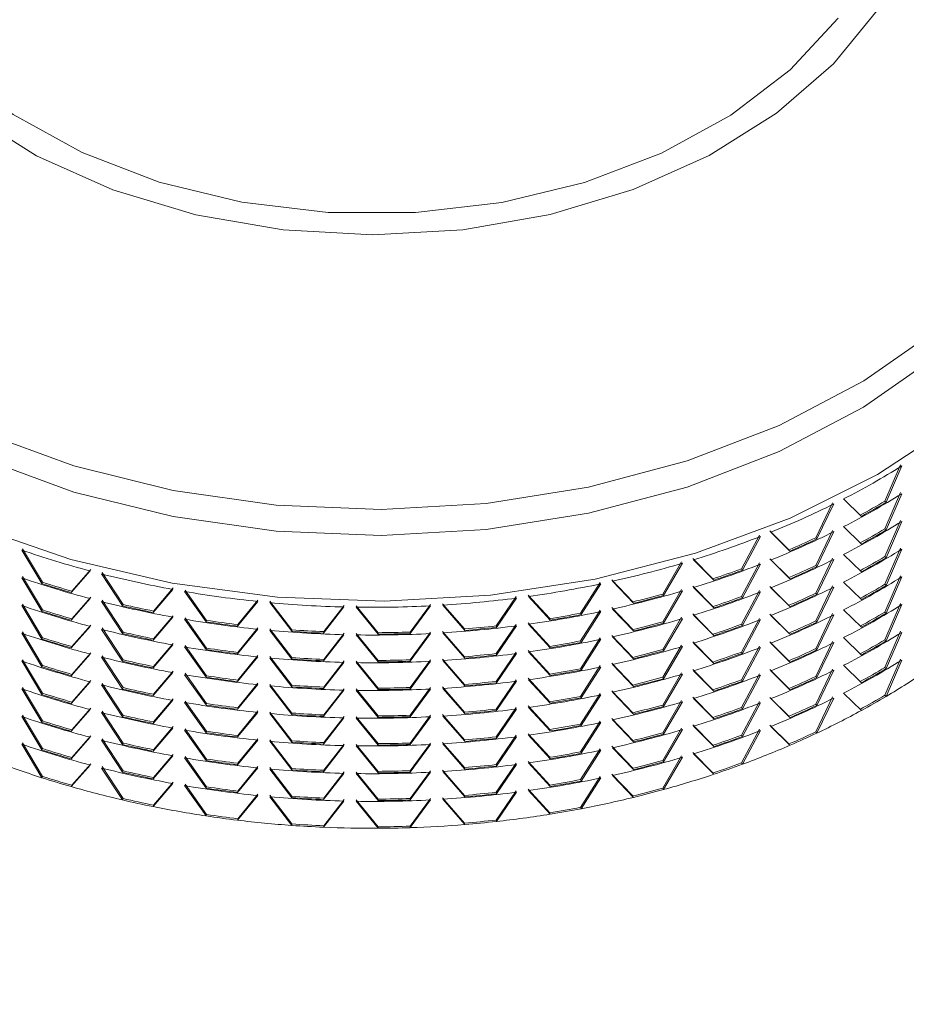
# Model space of a CAD drawing. Units: millimetres. Extents: x 0 to 297, y 0 to 210.
# Drawn here: x 146 to 154, y 129 to 137 of the extents above; entities that cross this region are included whole.
import ezdxf

# ---------------------------------------------------------------- set-up
doc = ezdxf.new("R2010")
doc.units = ezdxf.units.MM

msp = doc.modelspace()

# ---------------------------------------------------------------- linework, layer by layer
at = {"color": 7, "linetype": 'Continuous', "lineweight": 18}
for p, q in [((153.3547, 133.497), (153.4816, 133.7943)), ((153.3656, 133.4878), (153.4928, 133.7853)), ((153.3547, 133.2695), (153.4816, 133.5668)), ((153.3656, 133.2603), (153.4928, 133.5578)), ((152.7875, 133.1966), (152.9254, 133.4838)), ((152.7969, 133.1866), (152.9352, 133.474)), ((153.0162, 133.515), (153.1614, 133.3718)), ((153.3547, 133.497), (153.3656, 133.4878)), ((153.0162, 133.2875), (153.1614, 133.1443)), ((153.3547, 133.042), (153.4816, 133.3393)), ((153.3656, 133.0328), (153.4928, 133.3303)), ((152.1777, 132.9413), (152.3251, 133.2175)), ((152.1855, 132.9307), (152.3333, 133.2071)), ((152.4117, 133.2521), (152.5674, 133.0971)), ((152.4201, 133.2417), (152.5762, 133.0869)), ((152.7875, 132.9691), (152.9254, 133.2563)), ((152.7875, 133.1966), (152.7969, 133.1866)), ((152.7969, 132.9591), (152.9352, 133.2465)), ((153.3547, 133.2695), (153.3656, 133.2603)), ((146.2765, 133.0955), (146.4407, 132.8206)), ((146.2839, 133.1062), (146.4477, 132.8315)), ((152.5674, 133.0971), (152.5762, 133.0869)), ((153.0162, 133.06), (153.1614, 132.9168)), ((153.3547, 132.8145), (153.4816, 133.1118)), ((153.3547, 133.042), (153.3656, 133.0328)), ((153.3656, 132.8053), (153.4928, 133.1028)), ((151.5325, 132.7341), (151.6875, 132.9988)), ((151.5386, 132.723), (151.6941, 132.9877)), ((151.7789, 133.0265), (151.9437, 132.8592)), ((151.7857, 133.0155), (151.9509, 132.8484)), ((152.1777, 132.7138), (152.3251, 132.99)), ((152.1855, 132.7032), (152.3333, 132.9796)), ((152.4117, 133.0246), (152.5674, 132.8696)), ((152.4201, 133.0142), (152.5762, 132.8594)), ((152.7875, 132.7416), (152.9254, 133.0288)), ((152.7875, 132.9691), (152.7969, 132.9591)), ((152.7969, 132.7316), (152.9352, 133.019)), ((146.2839, 132.8787), (146.4477, 132.604)), ((146.6813, 132.7474), (146.8375, 132.9244)), ((146.6877, 132.7585), (146.8434, 132.9356)), ((146.931, 132.9), (147.1026, 132.638)), ((146.9367, 132.9112), (147.1079, 132.6493)), ((152.1777, 132.9413), (152.1855, 132.9307)), ((153.3547, 132.587), (153.4816, 132.8843)), ((153.3656, 132.5778), (153.4928, 132.8753)), ((146.2765, 132.868), (146.4407, 132.5931)), ((146.4477, 132.8315), (146.4407, 132.8206)), ((150.8593, 132.5775), (151.0203, 132.83)), ((150.8637, 132.566), (151.0251, 132.8186)), ((151.1153, 132.8506), (151.2873, 132.6704)), ((151.1204, 132.8392), (151.2928, 132.6591)), ((151.7789, 132.799), (151.9437, 132.6317)), ((151.9437, 132.8592), (151.9509, 132.8484)), ((152.4117, 132.7971), (152.5674, 132.6421)), ((152.5674, 132.8696), (152.5762, 132.8594)), ((152.7875, 132.5141), (152.9254, 132.8013)), ((152.7969, 132.5041), (152.9352, 132.7915)), ((153.0162, 132.8325), (153.1614, 132.6893)), ((153.3547, 132.8145), (153.3656, 132.8053)), ((146.6877, 132.7585), (146.6813, 132.7474)), ((147.353, 132.5836), (147.5148, 132.7728)), ((147.3576, 132.5951), (147.519, 132.7844)), ((147.6115, 132.7557), (147.7885, 132.507)), ((147.6155, 132.7673), (147.792, 132.5187)), ((150.1662, 132.4733), (150.3311, 132.7133)), ((150.4288, 132.7265), (150.6058, 132.5329)), ((150.4321, 132.7147), (150.6096, 132.5213)), ((151.5325, 132.5067), (151.6875, 132.7713)), ((151.5325, 132.7341), (151.5386, 132.723)), ((151.5386, 132.4955), (151.6941, 132.7602)), ((151.7857, 132.788), (151.9509, 132.6209)), ((152.1777, 132.4863), (152.3251, 132.7625)), ((152.1777, 132.7138), (152.1855, 132.7032)), ((152.1855, 132.4757), (152.3333, 132.7521)), ((152.4201, 132.7867), (152.5762, 132.6319)), ((152.7875, 132.7416), (152.7969, 132.7316)), ((146.2765, 132.6405), (146.4407, 132.3656)), ((146.2839, 132.6512), (146.4477, 132.3765)), ((146.6813, 132.5199), (146.8375, 132.6969)), ((146.6877, 132.531), (146.8434, 132.7081)), ((146.931, 132.6725), (147.1026, 132.4105)), ((146.9367, 132.6837), (147.1079, 132.4218)), ((147.1079, 132.6493), (147.1026, 132.638)), ((148.0457, 132.4721), (148.2114, 132.6738)), ((148.0486, 132.4839), (148.2138, 132.6857)), ((148.3102, 132.6642), (148.4905, 132.4293)), ((148.3123, 132.6761), (148.4922, 132.4412)), ((148.7525, 132.4262), (148.9196, 132.6407)), ((149.019, 132.6387), (149.2, 132.4177)), ((149.4612, 132.4227), (149.6281, 132.65)), ((149.462, 132.4107), (149.6294, 132.638)), ((149.7273, 132.6556), (149.9073, 132.4484)), ((149.7287, 132.6437), (149.9093, 132.4365)), ((150.1688, 132.4615), (150.3341, 132.7015)), ((151.2873, 132.6704), (151.2928, 132.6591)), ((151.9437, 132.6317), (151.9509, 132.6209)), ((152.5674, 132.6421), (152.5762, 132.6319)), ((153.3547, 132.3595), (153.4816, 132.6568)), ((153.3656, 132.3503), (153.4928, 132.6478)), ((146.4477, 132.604), (146.4407, 132.5931)), ((147.3576, 132.5951), (147.353, 132.5836)), ((147.3576, 132.3676), (147.519, 132.5569)), ((148.7515, 132.4143), (148.919, 132.6287)), ((149.0187, 132.6268), (149.2001, 132.4057)), ((150.8593, 132.35), (151.0203, 132.6025)), ((150.8593, 132.5775), (150.8637, 132.566)), ((150.8637, 132.3385), (151.0251, 132.5911)), ((151.1153, 132.6231), (151.2873, 132.4429)), ((151.1204, 132.6117), (151.2928, 132.4316)), ((151.7789, 132.5715), (151.9437, 132.4042)), ((151.7857, 132.5605), (151.9509, 132.3934)), ((152.4117, 132.5696), (152.5674, 132.4146)), ((152.4201, 132.5592), (152.5762, 132.4044)), ((152.7875, 132.2866), (152.9254, 132.5738)), ((152.7969, 132.2766), (152.9352, 132.564)), ((153.0162, 132.605), (153.1614, 132.4618)), ((153.3547, 132.587), (153.3656, 132.5778)), ((146.6877, 132.531), (146.6813, 132.5199)), ((146.6813, 132.2924), (146.8375, 132.4694)), ((146.6877, 132.3035), (146.8434, 132.4806)), ((147.353, 132.3561), (147.5148, 132.5453)), ((147.6115, 132.5282), (147.7885, 132.2795)), ((147.6155, 132.5398), (147.792, 132.2912)), ((147.792, 132.5187), (147.7885, 132.507)), ((148.0486, 132.4839), (148.0457, 132.4721)), ((150.1662, 132.2458), (150.3311, 132.4858)), ((150.1662, 132.4733), (150.1688, 132.4615)), ((150.1688, 132.234), (150.3341, 132.474)), ((150.4288, 132.499), (150.6058, 132.3054)), ((150.4321, 132.4872), (150.6096, 132.2938)), ((150.6058, 132.5329), (150.6096, 132.5213)), ((151.5325, 132.2792), (151.6875, 132.5438)), ((151.5325, 132.5067), (151.5386, 132.4955)), ((151.5386, 132.268), (151.6941, 132.5327)), ((152.1777, 132.2588), (152.3251, 132.535)), ((152.1777, 132.4863), (152.1855, 132.4757)), ((152.1855, 132.2482), (152.3333, 132.5246)), ((152.7875, 132.5141), (152.7969, 132.5041)), ((146.2765, 132.413), (146.4407, 132.1381)), ((146.2839, 132.4237), (146.4477, 132.149)), ((146.931, 132.445), (147.1026, 132.183)), ((146.9367, 132.4562), (147.1079, 132.1943)), ((147.1079, 132.4218), (147.1026, 132.4105)), ((148.0457, 132.2446), (148.2114, 132.4463)), ((148.0486, 132.2564), (148.2138, 132.4582)), ((148.3102, 132.4367), (148.4905, 132.2018)), ((148.3123, 132.4486), (148.4922, 132.2137)), ((148.4922, 132.4412), (148.4905, 132.4293)), ((148.7525, 132.4262), (148.7515, 132.4143)), ((148.7515, 132.1868), (148.919, 132.4012)), ((148.7525, 132.1987), (148.9196, 132.4132)), ((149.0187, 132.3993), (149.2001, 132.1782)), ((149.019, 132.4112), (149.2, 132.1902)), ((149.2, 132.4177), (149.2001, 132.4057)), ((149.4612, 132.4227), (149.462, 132.4107)), ((149.4612, 132.1952), (149.6281, 132.4225)), ((149.462, 132.1832), (149.6294, 132.4105)), ((149.7273, 132.4281), (149.9073, 132.2209)), ((149.7287, 132.4162), (149.9093, 132.209)), ((149.9073, 132.4484), (149.9093, 132.4365)), ((151.1153, 132.3956), (151.2873, 132.2154)), ((151.2873, 132.4429), (151.2928, 132.4316)), ((151.9437, 132.4042), (151.9509, 132.3934)), ((152.5674, 132.4146), (152.5762, 132.4044)), ((153.3547, 132.132), (153.4816, 132.4293)), ((153.3656, 132.1228), (153.4928, 132.4203)), ((146.4477, 132.3765), (146.4407, 132.3656)), ((147.3576, 132.3676), (147.353, 132.3561)), ((147.353, 132.1286), (147.5148, 132.3178)), ((147.3576, 132.1401), (147.519, 132.3294)), ((147.6155, 132.3123), (147.792, 132.0637)), ((150.8593, 132.1225), (151.0203, 132.375)), ((150.8593, 132.35), (150.8637, 132.3385)), ((150.8637, 132.111), (151.0251, 132.3636)), ((151.1204, 132.3842), (151.2928, 132.2041)), ((151.5325, 132.0517), (151.6875, 132.3163)), ((151.7789, 132.344), (151.9437, 132.1767)), ((151.7857, 132.333), (151.9509, 132.1659)), ((152.1777, 132.0313), (152.3251, 132.3075)), ((152.4117, 132.3421), (152.5674, 132.1871)), ((152.4201, 132.3317), (152.5762, 132.1769)), ((152.7875, 132.0591), (152.9254, 132.3463)), ((152.7969, 132.0491), (152.9352, 132.3365)), ((153.0162, 132.3775), (153.1614, 132.2343)), ((153.3547, 132.3595), (153.3656, 132.3503)), ((146.6877, 132.3035), (146.6813, 132.2924)), ((146.6813, 132.0649), (146.8375, 132.2419)), ((146.6877, 132.076), (146.8434, 132.2531)), ((146.9367, 132.2287), (147.1079, 131.9668)), ((147.6115, 132.3007), (147.7885, 132.052)), ((147.792, 132.2912), (147.7885, 132.2795)), ((148.0486, 132.2564), (148.0457, 132.2446)), ((148.0486, 132.0289), (148.2138, 132.2307)), ((150.1662, 132.0183), (150.3311, 132.2583)), ((150.1662, 132.2458), (150.1688, 132.234)), ((150.1688, 132.0065), (150.3341, 132.2465)), ((150.4288, 132.2715), (150.6058, 132.0779)), ((150.4321, 132.2597), (150.6096, 132.0663)), ((150.6058, 132.3054), (150.6096, 132.2938)), ((151.5325, 132.2792), (151.5386, 132.268)), ((151.5386, 132.0405), (151.6941, 132.3052)), ((152.1777, 132.2588), (152.1855, 132.2482)), ((152.1855, 132.0207), (152.3333, 132.2971)), ((152.7875, 132.2866), (152.7969, 132.2766)), ((146.2765, 132.1855), (146.4407, 131.9106)), ((146.2839, 132.1962), (146.4477, 131.9215)), ((146.4477, 132.149), (146.4407, 132.1381)), ((146.931, 132.2175), (147.1026, 131.9555)), ((147.1079, 132.1943), (147.1026, 132.183)), ((148.0457, 132.0171), (148.2114, 132.2188)), ((148.3102, 132.2092), (148.4905, 131.9743)), ((148.3123, 132.2211), (148.4922, 131.9862)), ((148.4922, 132.2137), (148.4905, 132.2018)), ((148.7525, 132.1987), (148.7515, 132.1868)), ((148.7515, 131.9593), (148.919, 132.1737)), ((148.7525, 131.9712), (148.9196, 132.1857)), ((149.0187, 132.1718), (149.2001, 131.9507)), ((149.019, 132.1837), (149.2, 131.9627)), ((149.2, 132.1902), (149.2001, 132.1782)), ((149.4612, 132.1952), (149.462, 132.1832)), ((149.4612, 131.9677), (149.6281, 132.195)), ((149.462, 131.9557), (149.6294, 132.183)), ((149.7273, 132.2006), (149.9073, 131.9934)), ((149.7287, 132.1887), (149.9093, 131.9815)), ((149.9073, 132.2209), (149.9093, 132.209)), ((150.8593, 131.895), (151.0203, 132.1475)), ((151.1153, 132.1681), (151.2873, 131.9879)), ((151.1204, 132.1567), (151.2928, 131.9766)), ((151.2873, 132.2154), (151.2928, 132.2041)), ((151.9437, 132.1767), (151.9509, 132.1659)), ((152.5674, 132.1871), (152.5762, 132.1769)), ((153.0162, 132.15), (153.1614, 132.0068)), ((153.3547, 131.9045), (153.4816, 132.2018)), ((153.3656, 131.8953), (153.4928, 132.1928)), ((146.6877, 132.076), (146.6813, 132.0649)), ((147.3576, 132.1401), (147.353, 132.1286)), ((147.353, 131.9011), (147.5148, 132.0903)), ((147.3576, 131.9126), (147.519, 132.1019)), ((147.6115, 132.0732), (147.7885, 131.8245)), ((147.6155, 132.0848), (147.792, 131.8362)), ((147.792, 132.0637), (147.7885, 132.052)), ((150.6058, 132.0779), (150.6096, 132.0663)), ((150.8593, 132.1225), (150.8637, 132.111)), ((150.8637, 131.8835), (151.0251, 132.1361)), ((151.5325, 131.8242), (151.6875, 132.0888)), ((151.5386, 131.813), (151.6941, 132.0777)), ((151.7789, 132.1165), (151.9437, 131.9492)), ((151.7857, 132.1055), (151.9509, 131.9384)), ((152.1777, 131.8038), (152.3251, 132.08)), ((152.1855, 131.7932), (152.3333, 132.0696)), ((152.4117, 132.1146), (152.5674, 131.9596)), ((152.4201, 132.1042), (152.5762, 131.9494)), ((152.7875, 131.8316), (152.9254, 132.1188)), ((152.7969, 131.8216), (152.9352, 132.109)), ((153.3547, 132.132), (153.3656, 132.1228)), ((146.6813, 131.8374), (146.8375, 132.0144)), ((146.6877, 131.8485), (146.8434, 132.0256)), ((146.931, 131.99), (147.1026, 131.728)), ((146.9367, 132.0012), (147.1079, 131.7393)), ((148.0486, 132.0289), (148.0457, 132.0171)), ((148.0457, 131.7896), (148.2114, 131.9913)), ((148.0486, 131.8014), (148.2138, 132.0032)), ((148.3123, 131.9936), (148.4922, 131.7587)), ((148.4922, 131.9862), (148.4905, 131.9743)), ((149.9073, 131.9934), (149.9093, 131.9815)), ((150.1662, 131.7908), (150.3311, 132.0308)), ((150.1662, 132.0183), (150.1688, 132.0065)), ((150.1688, 131.779), (150.3341, 132.019)), ((150.4288, 132.044), (150.6058, 131.8504)), ((150.4321, 132.0322), (150.6096, 131.8388)), ((151.2873, 131.9879), (151.2928, 131.9766)), ((151.5325, 132.0517), (151.5386, 132.0405)), ((152.1777, 132.0313), (152.1855, 132.0207)), ((152.7875, 132.0591), (152.7969, 132.0491)), ((146.2765, 131.958), (146.4407, 131.6831)), ((146.2839, 131.9687), (146.4477, 131.694)), ((146.4477, 131.9215), (146.4407, 131.9106)), ((147.1079, 131.9668), (147.1026, 131.9555)), ((147.3576, 131.9126), (147.353, 131.9011)), ((148.3102, 131.9817), (148.4905, 131.7468)), ((148.7525, 131.9712), (148.7515, 131.9593)), ((148.7515, 131.7318), (148.919, 131.9462)), ((148.7525, 131.7437), (148.9196, 131.9582)), ((149.0187, 131.9443), (149.2001, 131.7232)), ((149.019, 131.9562), (149.2, 131.7352)), ((149.2, 131.9627), (149.2001, 131.9507)), ((149.4612, 131.9677), (149.462, 131.9557)), ((149.4612, 131.7402), (149.6281, 131.9675)), ((149.462, 131.7282), (149.6294, 131.9555)), ((149.7273, 131.9731), (149.9073, 131.7659)), ((149.7287, 131.9612), (149.9093, 131.754)), ((150.8593, 131.6675), (151.0203, 131.92)), ((150.8637, 131.656), (151.0251, 131.9086)), ((151.1153, 131.9406), (151.2873, 131.7604)), ((151.1204, 131.9292), (151.2928, 131.7491)), ((151.9437, 131.9492), (151.9509, 131.9384)), ((152.5674, 131.9596), (152.5762, 131.9494)), ((153.0162, 131.9225), (153.1614, 131.7793)), ((153.3547, 131.9045), (153.3656, 131.8953)), ((146.6877, 131.8485), (146.6813, 131.8374)), ((147.353, 131.6736), (147.5148, 131.8628)), ((147.3576, 131.6851), (147.519, 131.8744)), ((147.6115, 131.8457), (147.7885, 131.597)), ((147.6155, 131.8573), (147.792, 131.6087)), ((147.792, 131.8362), (147.7885, 131.8245)), ((150.6058, 131.8504), (150.6096, 131.8388)), ((150.8593, 131.895), (150.8637, 131.8835)), ((151.5325, 131.5967), (151.6875, 131.8613)), ((151.5325, 131.8242), (151.5386, 131.813)), ((151.5386, 131.5855), (151.6941, 131.8502)), ((151.7789, 131.889), (151.9437, 131.7217)), ((151.7857, 131.878), (151.9509, 131.7109)), ((152.1777, 131.5763), (152.3251, 131.8525)), ((152.1855, 131.5657), (152.3333, 131.8421)), ((152.4117, 131.8871), (152.5674, 131.7321)), ((152.4201, 131.8767), (152.5762, 131.7219)), ((152.7875, 131.6041), (152.9254, 131.8913)), ((152.7875, 131.8316), (152.7969, 131.8216)), ((152.7969, 131.5941), (152.9352, 131.8815)), ((146.2839, 131.7412), (146.4477, 131.4665)), ((146.6813, 131.6099), (146.8375, 131.7869)), ((146.6877, 131.621), (146.8434, 131.7981)), ((146.931, 131.7625), (147.1026, 131.5005)), ((146.9367, 131.7737), (147.1079, 131.5118)), ((148.0486, 131.8014), (148.0457, 131.7896)), ((148.0457, 131.5621), (148.2114, 131.7638)), ((148.0486, 131.5739), (148.2138, 131.7757)), ((148.3102, 131.7542), (148.4905, 131.5193)), ((148.3123, 131.7661), (148.4922, 131.5312)), ((148.4922, 131.7587), (148.4905, 131.7468)), ((148.7525, 131.7437), (148.7515, 131.7318)), ((149.7273, 131.7456), (149.9073, 131.5384)), ((149.9073, 131.7659), (149.9093, 131.754)), ((150.1662, 131.5633), (150.3311, 131.8033)), ((150.1662, 131.7908), (150.1688, 131.779)), ((150.1688, 131.5515), (150.3341, 131.7915)), ((150.4288, 131.8165), (150.6058, 131.6229)), ((150.4321, 131.8047), (150.6096, 131.6113)), ((151.2873, 131.7604), (151.2928, 131.7491)), ((152.1777, 131.8038), (152.1855, 131.7932)), ((146.2765, 131.7305), (146.4407, 131.4556)), ((146.4477, 131.694), (146.4407, 131.6831)), ((147.1079, 131.7393), (147.1026, 131.728)), ((147.3576, 131.6851), (147.353, 131.6736)), ((148.7515, 131.5043), (148.919, 131.7187)), ((148.7525, 131.5162), (148.9196, 131.7307)), ((149.0187, 131.7168), (149.2001, 131.4957)), ((149.019, 131.7287), (149.2, 131.5077)), ((149.2, 131.7352), (149.2001, 131.7232)), ((149.4612, 131.7402), (149.462, 131.7282)), ((149.4612, 131.5127), (149.6281, 131.74)), ((149.462, 131.5007), (149.6294, 131.728)), ((149.7287, 131.7337), (149.9093, 131.5265)), ((150.8593, 131.44), (151.0203, 131.6925)), ((150.8593, 131.6675), (150.8637, 131.656)), ((150.8637, 131.4285), (151.0251, 131.6811)), ((151.1153, 131.7131), (151.2873, 131.5329)), ((151.1204, 131.7017), (151.2928, 131.5216)), ((151.7789, 131.6615), (151.9437, 131.4942)), ((151.9437, 131.7217), (151.9509, 131.7109)), ((152.4117, 131.6596), (152.5674, 131.5046)), ((152.5674, 131.7321), (152.5762, 131.7219)), ((146.6877, 131.621), (146.6813, 131.6099)), ((147.353, 131.4461), (147.5148, 131.6353)), ((147.3576, 131.4576), (147.519, 131.6469)), ((147.6115, 131.6182), (147.7885, 131.3695)), ((147.6155, 131.6298), (147.792, 131.3812)), ((147.792, 131.6087), (147.7885, 131.597)), ((150.4288, 131.589), (150.6058, 131.3954)), ((150.6058, 131.6229), (150.6096, 131.6113)), ((151.5325, 131.3692), (151.6875, 131.6338)), ((151.5325, 131.5967), (151.5386, 131.5855)), ((151.5386, 131.358), (151.6941, 131.6227)), ((151.7857, 131.6505), (151.9509, 131.4834)), ((152.1777, 131.3488), (152.3251, 131.625)), ((152.1855, 131.3382), (152.3333, 131.6146)), ((152.4201, 131.6492), (152.5762, 131.4944)), ((152.7875, 131.6041), (152.7969, 131.5941)), ((146.2765, 131.503), (146.4407, 131.2281)), ((146.2839, 131.5137), (146.4477, 131.239)), ((146.6813, 131.3824), (146.8375, 131.5594)), ((146.6877, 131.3935), (146.8434, 131.5706)), ((146.931, 131.535), (147.1026, 131.273)), ((146.9367, 131.5463), (147.1079, 131.2843)), ((147.1079, 131.5118), (147.1026, 131.5005)), ((148.0486, 131.5739), (148.0457, 131.5621)), ((148.0457, 131.3346), (148.2114, 131.5363)), ((148.0486, 131.3464), (148.2138, 131.5482)), ((148.3102, 131.5267), (148.4905, 131.2918)), ((148.3123, 131.5386), (148.4922, 131.3037)), ((148.4922, 131.5312), (148.4905, 131.5193)), ((148.7525, 131.5162), (148.7515, 131.5043)), ((148.7525, 131.2887), (148.9196, 131.5032)), ((149.019, 131.5012), (149.2, 131.2802)), ((149.2, 131.5077), (149.2001, 131.4957)), ((149.4612, 131.5127), (149.462, 131.5007)), ((149.4612, 131.2852), (149.6281, 131.5125)), ((149.462, 131.2732), (149.6294, 131.5005)), ((149.7273, 131.5181), (149.9073, 131.3109)), ((149.7287, 131.5062), (149.9093, 131.299)), ((149.9073, 131.5384), (149.9093, 131.5265)), ((150.1662, 131.3358), (150.3311, 131.5758)), ((150.1662, 131.5633), (150.1688, 131.5515)), ((150.1688, 131.324), (150.3341, 131.564)), ((150.4321, 131.5772), (150.6096, 131.3838)), ((151.2873, 131.5329), (151.2928, 131.5216)), ((152.1777, 131.5763), (152.1855, 131.5657)), ((152.5674, 131.5046), (152.5762, 131.4944)), ((146.4477, 131.4665), (146.4407, 131.4556)), ((147.3576, 131.4576), (147.353, 131.4461)), ((147.3576, 131.2301), (147.519, 131.4194)), ((148.7515, 131.2768), (148.919, 131.4912)), ((149.0187, 131.4893), (149.2001, 131.2682)), ((150.8593, 131.2125), (151.0203, 131.465)), ((150.8593, 131.44), (150.8637, 131.4285)), ((150.8637, 131.201), (151.0251, 131.4536)), ((151.1153, 131.4856), (151.2873, 131.3055)), ((151.1204, 131.4742), (151.2928, 131.2941)), ((151.7789, 131.434), (151.9437, 131.2667)), ((151.7857, 131.423), (151.9509, 131.2559)), ((151.9437, 131.4942), (151.9509, 131.4834)), ((146.6877, 131.3935), (146.6813, 131.3824)), ((146.6877, 131.166), (146.8434, 131.3431)), ((147.353, 131.2186), (147.5148, 131.4078)), ((147.6115, 131.3907), (147.7885, 131.142)), ((147.6155, 131.4023), (147.792, 131.1537)), ((147.792, 131.3812), (147.7885, 131.3695)), ((148.0486, 131.3464), (148.0457, 131.3346)), ((150.1662, 131.1083), (150.3311, 131.3483)), ((150.1688, 131.0965), (150.3341, 131.3365)), ((150.4288, 131.3615), (150.6058, 131.1679)), ((150.4321, 131.3497), (150.6096, 131.1563)), ((150.6058, 131.3954), (150.6096, 131.3838)), ((151.5325, 131.1417), (151.6875, 131.4063)), ((151.5325, 131.3692), (151.5386, 131.358)), ((151.5386, 131.1305), (151.6941, 131.3952)), ((152.1777, 131.3488), (152.1855, 131.3382)), ((146.6813, 131.1549), (146.8375, 131.3319)), ((146.931, 131.3075), (147.1026, 131.0455)), ((146.9367, 131.3188), (147.1079, 131.0568)), ((147.1079, 131.2843), (147.1026, 131.273)), ((148.0457, 131.1071), (148.2114, 131.3088)), ((148.0486, 131.1189), (148.2138, 131.3207)), ((148.3102, 131.2992), (148.4905, 131.0643)), ((148.3123, 131.3111), (148.4922, 131.0762)), ((148.4922, 131.3037), (148.4905, 131.2918)), ((148.7525, 131.2887), (148.7515, 131.2768)), ((148.7515, 131.0493), (148.919, 131.2637)), ((148.7525, 131.0612), (148.9196, 131.2757)), ((149.0187, 131.2618), (149.2001, 131.0407)), ((149.019, 131.2737), (149.2, 131.0527)), ((149.2, 131.2802), (149.2001, 131.2682)), ((149.4612, 131.2852), (149.462, 131.2732)), ((149.4612, 131.0577), (149.6281, 131.285)), ((149.462, 131.0457), (149.6294, 131.273)), ((149.7273, 131.2906), (149.9073, 131.0834)), ((149.7287, 131.2787), (149.9093, 131.0715)), ((149.9073, 131.3109), (149.9093, 131.299)), ((150.1662, 131.3358), (150.1688, 131.324)), ((151.1153, 131.2581), (151.2873, 131.078)), ((151.2873, 131.3055), (151.2928, 131.2941)), ((151.9437, 131.2667), (151.9509, 131.2559)), ((146.4477, 131.239), (146.4407, 131.2281)), ((147.3576, 131.2301), (147.353, 131.2186)), ((147.353, 130.9911), (147.5148, 131.1803)), ((147.3576, 131.0026), (147.519, 131.1919)), ((150.8593, 130.985), (151.0203, 131.2375)), ((150.8593, 131.2125), (150.8637, 131.201)), ((150.8637, 130.9735), (151.0251, 131.2261)), ((151.1204, 131.2467), (151.2928, 131.0666)), ((146.6877, 131.166), (146.6813, 131.1549)), ((147.6115, 131.1632), (147.7885, 130.9145)), ((147.6155, 131.1748), (147.792, 130.9262)), ((147.792, 131.1537), (147.7885, 131.142)), ((148.0486, 131.1189), (148.0457, 131.1071)), ((150.1662, 130.8808), (150.3311, 131.1208)), ((150.1662, 131.1083), (150.1688, 131.0965)), ((150.1688, 130.869), (150.3341, 131.109)), ((150.4288, 131.134), (150.6058, 130.9404)), ((150.4321, 131.1222), (150.6096, 130.9288)), ((150.6058, 131.1679), (150.6096, 131.1563)), ((151.5325, 131.1417), (151.5386, 131.1305)), ((147.1079, 131.0568), (147.1026, 131.0455)), ((148.0457, 130.8796), (148.2114, 131.0813)), ((148.0486, 130.8914), (148.2138, 131.0932)), ((148.3102, 131.0717), (148.4905, 130.8368)), ((148.3123, 131.0836), (148.4922, 130.8487)), ((148.4922, 131.0762), (148.4905, 131.0643)), ((148.7525, 131.0612), (148.7515, 131.0493)), ((148.7515, 130.8218), (148.919, 131.0362)), ((148.7525, 130.8337), (148.9196, 131.0482)), ((149.0187, 131.0343), (149.2001, 130.8132)), ((149.019, 131.0462), (149.2, 130.8252)), ((149.2, 131.0527), (149.2001, 131.0407)), ((149.4612, 131.0577), (149.462, 131.0457)), ((149.4612, 130.8302), (149.6281, 131.0575)), ((149.462, 130.8182), (149.6294, 131.0455)), ((149.7273, 131.0631), (149.9073, 130.8559)), ((149.7287, 131.0512), (149.9093, 130.844)), ((149.9073, 131.0834), (149.9093, 131.0715)), ((151.2873, 131.078), (151.2928, 131.0666)), ((147.3576, 131.0026), (147.353, 130.9911)), ((150.6058, 130.9404), (150.6096, 130.9288)), ((150.8593, 130.985), (150.8637, 130.9735)), ((147.792, 130.9262), (147.7885, 130.9145)), ((148.0486, 130.8914), (148.0457, 130.8796)), ((149.9073, 130.8559), (149.9093, 130.844)), ((150.1662, 130.8808), (150.1688, 130.869)), ((148.4922, 130.8487), (148.4905, 130.8368)), ((148.7525, 130.8337), (148.7515, 130.8218)), ((149.2, 130.8252), (149.2001, 130.8132)), ((149.4612, 130.8302), (149.462, 130.8182))]:
    msp.add_line(p, q, dxfattribs=at)
at = {"color": 7, "linetype": 'Continuous', "lineweight": 18, "flags": 128}
for points in [[(155.3327, 137.6959), (155.2524, 137.0888), (155.0534, 136.4955), (154.7395, 135.9275), (154.3169, 135.396), (153.7938, 134.9112), (153.1804, 134.4826), (152.4886, 134.1186), (151.7319, 133.8262), (150.925, 133.6111), (150.0836, 133.4775), (149.2241, 133.428), (148.3632, 133.4635), (147.5177, 133.5835), (146.704, 133.7855), (145.938, 134.0655), (145.2346, 134.4183), (144.6075, 134.8368), (144.0688, 135.313), (143.6291, 135.8375), (143.297, 136.4002), (143.0788, 136.9902), (142.9788, 137.5958)], [(155.3323, 137.4818), (155.2519, 136.8747), (155.0529, 136.2814), (154.7391, 135.7135), (154.3165, 135.182), (153.7935, 134.6973), (153.1801, 134.2687), (152.4884, 133.9047), (151.7317, 133.6123), (150.9248, 133.3972), (150.0835, 133.2637), (149.2241, 133.2142), (148.3633, 133.2497), (147.5178, 133.3697), (146.7042, 133.5716), (145.9383, 133.8517), (145.2349, 134.2044), (144.6078, 134.6229), (144.0692, 135.099), (143.6295, 135.6236), (143.2974, 136.1862), (143.0792, 136.7761), (142.9793, 137.3817), (142.9726, 137.5779)], [(153.301, 137.5364), (152.9321, 137.084), (152.4654, 136.6792), (151.9129, 136.3326), (151.289, 136.0531), (150.6097, 135.8481), (149.8927, 135.7228), (149.1566, 135.6804), (148.4203, 135.722), (147.7031, 135.8466), (147.0234, 136.051), (146.3989, 136.3298), (145.8457, 136.6759), (145.3782, 137.0802), (145.0084, 137.5323)], [(155.7074, 137.5368), (155.6908, 136.9171), (155.5575, 136.3045), (155.3099, 135.7099), (154.9524, 135.144), (154.4915, 134.6168), (153.9353, 134.1377), (153.2937, 133.7154), (152.5783, 133.3573), (151.8018, 133.0698), (150.9779, 132.8581), (150.1216, 132.7259), (149.2479, 132.6755), (148.3726, 132.708), (147.5112, 132.8227), (146.6791, 133.0175), (145.8911, 133.2891)], [(152.9703, 137.46), (152.5771, 137.0357), (152.0905, 136.663), (151.5238, 136.352), (150.8924, 136.1112), (150.2136, 135.9472), (149.5059, 135.8644), (148.7885, 135.8651), (148.0811, 135.9493), (147.403, 136.1147), (146.7726, 136.3568), (146.2071, 136.6689), (145.722, 137.0426), (145.3305, 137.4676)]]:
    msp.add_lwpolyline(points, dxfattribs=at)
at = {"color": 7, "linetype": 'Continuous', "lineweight": 18}
for centre, radius, start, end in [((149.9559, 139.4659), 6.6916, 297.21514, 301.9075), ((149.9559, 139.2384), 6.6916, 297.21514, 301.9075), ((149.6624, 140.0443), 7.3403, 292.06696, 296.47857), ((149.9579, 139.2361), 6.669, 298.60819, 300.62032), ((149.9599, 139.2418), 6.6863, 298.60819, 300.62032), ((149.9559, 139.0109), 6.6916, 297.21514, 301.9075), ((149.4386, 140.6043), 7.9435, 287.1863, 291.3716), ((149.6624, 139.8168), 7.3403, 292.06696, 296.47857), ((149.6644, 139.8132), 7.3166, 293.37675, 295.26831), ((149.9579, 139.0086), 6.669, 298.60819, 300.62032), ((149.9599, 139.0143), 6.6863, 298.60819, 300.62032), ((149.6657, 139.8203), 7.3356, 293.37675, 295.26831), ((148.95, 140.8548), 8.207, 250.98852, 255.08371), ((149.9559, 138.7834), 6.6916, 297.21514, 301.9075), ((149.9579, 138.7811), 6.669, 298.60819, 300.62032), ((149.9599, 138.7868), 6.6863, 298.60819, 300.62032), ((149.2862, 141.1046), 8.4665, 282.51226, 286.52335), ((149.4386, 140.3768), 7.9435, 287.1863, 291.3716), ((149.6624, 139.5893), 7.3403, 292.06696, 296.47857), ((149.6644, 139.5857), 7.3166, 293.37675, 295.26831), ((149.6657, 139.5928), 7.3356, 293.37675, 295.26831), ((149.0699, 141.3123), 8.68, 255.73406, 259.67908), ((149.4402, 140.3723), 7.9192, 288.42899, 290.22333), ((149.441, 140.3809), 7.9397, 288.42899, 290.22333), ((149.9559, 138.5559), 6.6916, 297.21514, 301.9075), ((148.95, 140.6273), 8.207, 250.98852, 255.08371), ((148.951, 140.6416), 8.214, 252.2052, 253.95937), ((148.9515, 140.6323), 8.1928, 252.2052, 253.95937), ((149.1985, 141.5064), 8.8778, 277.98727, 281.87344), ((149.6624, 139.3618), 7.3403, 292.06696, 296.47857), ((149.9579, 138.5536), 6.669, 298.60819, 300.62032), ((149.9599, 138.5593), 6.6863, 298.60819, 300.62032), ((149.1313, 141.655), 9.0281, 260.3091, 264.15201), ((149.2862, 140.8771), 8.4665, 282.51226, 286.52335), ((149.2874, 140.8722), 8.442, 283.70331, 285.42278), ((149.2878, 140.8821), 8.4639, 283.70331, 285.42278), ((149.4386, 140.1493), 7.9435, 287.1863, 291.3716), ((149.4402, 140.1448), 7.9192, 288.42899, 290.22333), ((149.6644, 139.3582), 7.3166, 293.37675, 295.26831), ((149.6657, 139.3653), 7.3356, 293.37675, 295.26831), ((148.95, 140.3998), 8.207, 250.98852, 255.08371), ((149.0699, 141.0848), 8.68, 255.73406, 259.67908), ((149.0704, 141.0982), 8.6861, 256.90604, 258.59606), ((149.0706, 141.0877), 8.6637, 256.90604, 258.59606), ((149.1516, 141.8555), 9.2297, 264.7693, 268.55603), ((149.1533, 141.8977), 9.2719, 269.16788, 272.9431), ((149.161, 141.7781), 9.1521, 273.55666, 277.36478), ((149.441, 140.1534), 7.9397, 288.42899, 290.22333), ((149.9559, 138.3284), 6.6916, 297.21514, 301.9075), ((148.951, 140.4141), 8.214, 252.2052, 253.95937), ((148.9515, 140.4048), 8.1928, 252.2052, 253.95937), ((149.1985, 141.2789), 8.8778, 277.98727, 281.87344), ((149.1992, 141.2742), 8.8537, 279.14131, 280.80705), ((149.1993, 141.2852), 8.8767, 279.14131, 280.80705), ((149.6624, 139.1343), 7.3403, 292.06696, 296.47857), ((149.9579, 138.3261), 6.669, 298.60819, 300.62032), ((149.9599, 138.3318), 6.6863, 298.60819, 300.62032), ((149.1313, 141.4275), 9.0281, 260.3091, 264.15201), ((149.1314, 141.4397), 9.0331, 261.45066, 263.09712), ((149.1314, 141.4284), 9.0098, 261.45066, 263.09712), ((149.161, 141.5506), 9.1521, 273.55666, 277.36478), ((149.1613, 141.5467), 9.1289, 274.68762, 276.31972), ((149.2862, 140.6496), 8.4665, 282.51226, 286.52335), ((149.2874, 140.6447), 8.442, 283.70331, 285.42278), ((149.2878, 140.6546), 8.4639, 283.70331, 285.42278), ((149.4386, 139.9218), 7.9435, 287.1863, 291.3716), ((149.4402, 139.9173), 7.9192, 288.42899, 290.22333), ((149.441, 139.9259), 7.9397, 288.42899, 290.22333), ((149.6644, 139.1307), 7.3166, 293.37675, 295.26831), ((149.6657, 139.1378), 7.3356, 293.37675, 295.26831), ((148.95, 140.1723), 8.207, 250.98852, 255.08371), ((149.0699, 140.8573), 8.68, 255.73406, 259.67908), ((149.0704, 140.8707), 8.6861, 256.90604, 258.59606), ((149.0706, 140.8602), 8.6637, 256.90604, 258.59606), ((149.1516, 141.628), 9.2297, 264.7693, 268.55603), ((149.1516, 141.6389), 9.2333, 265.89408, 267.51665), ((149.1516, 141.627), 9.2095, 265.89408, 267.51665), ((149.1533, 141.6702), 9.2719, 269.16788, 272.9431), ((149.1533, 141.6676), 9.25, 270.28915, 271.90697), ((149.1533, 141.6795), 9.274, 270.28915, 271.90697), ((149.1613, 141.5583), 9.1525, 274.68762, 276.31972), ((149.9559, 138.1009), 6.6916, 297.21514, 301.9075), ((148.951, 140.1866), 8.214, 252.2052, 253.95937), ((148.9515, 140.1773), 8.1928, 252.2052, 253.95937), ((149.1985, 141.0514), 8.8778, 277.98727, 281.87344), ((149.1992, 141.0467), 8.8537, 279.14131, 280.80705), ((149.1993, 141.0577), 8.8767, 279.14131, 280.80705), ((149.6624, 138.9068), 7.3403, 292.06696, 296.47857), ((149.9579, 138.0986), 6.669, 298.60819, 300.62032), ((149.9599, 138.1043), 6.6863, 298.60819, 300.62032), ((149.1313, 141.2), 9.0281, 260.3091, 264.15201), ((149.1314, 141.2122), 9.0331, 261.45066, 263.09712), ((149.1314, 141.2009), 9.0098, 261.45066, 263.09712), ((149.161, 141.3231), 9.1521, 273.55666, 277.36478), ((149.1613, 141.3192), 9.1289, 274.68762, 276.31972), ((149.1613, 141.3308), 9.1525, 274.68762, 276.31972), ((149.2862, 140.4221), 8.4665, 282.51226, 286.52335), ((149.2874, 140.4172), 8.442, 283.70331, 285.42278), ((149.2878, 140.4271), 8.4639, 283.70331, 285.42278), ((149.4386, 139.6943), 7.9435, 287.1863, 291.3716), ((149.4402, 139.6898), 7.9192, 288.42899, 290.22333), ((149.441, 139.6984), 7.9397, 288.42899, 290.22333), ((149.6644, 138.9032), 7.3166, 293.37675, 295.26831), ((149.6657, 138.9103), 7.3356, 293.37675, 295.26831), ((148.95, 139.9448), 8.207, 250.98852, 255.08371), ((148.9515, 139.9498), 8.1928, 252.2052, 253.95937), ((149.0699, 140.6298), 8.68, 255.73406, 259.67908), ((149.0704, 140.6432), 8.6861, 256.90604, 258.59606), ((149.0706, 140.6327), 8.6637, 256.90604, 258.59606), ((149.1516, 141.4005), 9.2297, 264.7693, 268.55603), ((149.1516, 141.4114), 9.2333, 265.89408, 267.51665), ((149.1516, 141.3995), 9.2095, 265.89408, 267.51665), ((149.1533, 141.4427), 9.2719, 269.16788, 272.9431), ((149.1533, 141.4401), 9.25, 270.28915, 271.90697), ((149.1533, 141.452), 9.274, 270.28915, 271.90697), ((149.9559, 137.8734), 6.6916, 297.21514, 301.9075), ((148.951, 139.9591), 8.214, 252.2052, 253.95937), ((149.1313, 140.9725), 9.0281, 260.3091, 264.15201), ((149.1314, 140.9734), 9.0098, 261.45066, 263.09712), ((149.1985, 140.8239), 8.8778, 277.98727, 281.87344), ((149.1992, 140.8192), 8.8537, 279.14131, 280.80705), ((149.1993, 140.8302), 8.8767, 279.14131, 280.80705), ((149.2862, 140.1946), 8.4665, 282.51226, 286.52335), ((149.4386, 139.4668), 7.9435, 287.1863, 291.3716), ((149.6624, 138.6793), 7.3403, 292.06696, 296.47857), ((149.9579, 137.8711), 6.669, 298.60819, 300.62032), ((149.9599, 137.8768), 6.6863, 298.60819, 300.62032), ((150.1297, 137.3653), 6.3554, 300.60719, 304.17453), ((149.0699, 140.4023), 8.68, 255.73406, 259.67908), ((149.1314, 140.9847), 9.0331, 261.45066, 263.09712), ((149.1516, 141.172), 9.2095, 265.89408, 267.51665), ((149.161, 141.0956), 9.1521, 273.55666, 277.36478), ((149.1613, 141.0917), 9.1289, 274.68762, 276.31972), ((149.1613, 141.1033), 9.1525, 274.68762, 276.31972), ((149.2874, 140.1897), 8.442, 283.70331, 285.42278), ((149.2878, 140.1996), 8.4639, 283.70331, 285.42278), ((149.4402, 139.4623), 7.9192, 288.42899, 290.22333), ((149.441, 139.4709), 7.9397, 288.42899, 290.22333), ((149.6644, 138.6757), 7.3166, 293.37675, 295.26831), ((149.6657, 138.6828), 7.3356, 293.37675, 295.26831), ((148.95, 139.7173), 8.207, 250.98852, 255.08371), ((148.951, 139.7316), 8.214, 252.2052, 253.95937), ((148.9515, 139.7223), 8.1928, 252.2052, 253.95937), ((149.0704, 140.4157), 8.6861, 256.90604, 258.59606), ((149.0706, 140.4052), 8.6637, 256.90604, 258.59606), ((149.1516, 141.173), 9.2297, 264.7693, 268.55603), ((149.1516, 141.1839), 9.2333, 265.89408, 267.51665), ((149.1533, 141.2152), 9.2719, 269.16788, 272.9431), ((149.1533, 141.2126), 9.25, 270.28915, 271.90697), ((149.1533, 141.2245), 9.274, 270.28915, 271.90697), ((149.1985, 140.5964), 8.8778, 277.98727, 281.87344), ((149.9579, 137.6436), 6.669, 298.60819, 300.62032), ((149.1313, 140.745), 9.0281, 260.3091, 264.15201), ((149.1314, 140.7572), 9.0331, 261.45066, 263.09712), ((149.1314, 140.7459), 9.0098, 261.45066, 263.09712), ((149.1992, 140.5917), 8.8537, 279.14131, 280.80705), ((149.1993, 140.6027), 8.8767, 279.14131, 280.80705), ((149.2862, 139.9671), 8.4665, 282.51226, 286.52335), ((149.2874, 139.9622), 8.442, 283.70331, 285.42278), ((149.4386, 139.2393), 7.9435, 287.1863, 291.3716), ((149.6624, 138.4518), 7.3403, 292.06696, 296.47857), ((149.6644, 138.4482), 7.3166, 293.37675, 295.26831), ((149.6657, 138.4553), 7.3356, 293.37675, 295.26831), ((149.9599, 137.6493), 6.6863, 298.60819, 300.62032), ((149.0699, 140.1748), 8.68, 255.73406, 259.67908), ((149.1516, 140.9455), 9.2297, 264.7693, 268.55603), ((149.1516, 140.9564), 9.2333, 265.89408, 267.51665), ((149.1516, 140.9445), 9.2095, 265.89408, 267.51665), ((149.161, 140.8681), 9.1521, 273.55666, 277.36478), ((149.1613, 140.8642), 9.1289, 274.68762, 276.31972), ((149.1613, 140.8758), 9.1525, 274.68762, 276.31972), ((149.2878, 139.9721), 8.4639, 283.70331, 285.42278), ((149.4402, 139.2348), 7.9192, 288.42899, 290.22333), ((149.441, 139.2434), 7.9397, 288.42899, 290.22333), ((149.8042, 137.9374), 7.0138, 295.25729, 298.59769), ((148.95, 139.4898), 8.207, 250.98852, 255.08371), ((148.951, 139.5041), 8.214, 252.2052, 253.95937), ((148.9515, 139.4948), 8.1928, 252.2052, 253.95937), ((149.0704, 140.1882), 8.6861, 256.90604, 258.59606), ((149.0706, 140.1778), 8.6637, 256.90604, 258.59606), ((149.1533, 140.9877), 9.2719, 269.16788, 272.9431), ((149.1533, 140.9851), 9.25, 270.28915, 271.90697), ((149.1533, 140.997), 9.274, 270.28915, 271.90697), ((149.1985, 140.3689), 8.8778, 277.98727, 281.87344), ((149.1992, 140.3642), 8.8537, 279.14131, 280.80705), ((149.1313, 140.5175), 9.0281, 260.3091, 264.15201), ((149.1314, 140.5297), 9.0331, 261.45066, 263.09712), ((149.1314, 140.5184), 9.0098, 261.45066, 263.09712), ((149.1993, 140.3752), 8.8767, 279.14131, 280.80705), ((149.2862, 139.7396), 8.4665, 282.51226, 286.52335), ((149.2874, 139.7347), 8.442, 283.70331, 285.42278), ((149.2878, 139.7446), 8.4639, 283.70331, 285.42278), ((149.4386, 139.0118), 7.9435, 287.1863, 291.3716), ((149.6644, 138.2207), 7.3166, 293.37675, 295.26831), ((149.6657, 138.2278), 7.3356, 293.37675, 295.26831), ((148.95, 139.2623), 8.207, 250.98852, 255.08371), ((149.0699, 139.9473), 8.68, 255.73406, 259.67908), ((149.0704, 139.9607), 8.6861, 256.90604, 258.59606), ((149.0706, 139.9503), 8.6637, 256.90604, 258.59606), ((149.1516, 140.718), 9.2297, 264.7693, 268.55603), ((149.1516, 140.7289), 9.2333, 265.89408, 267.51665), ((149.1516, 140.717), 9.2095, 265.89408, 267.51665), ((149.1533, 140.7602), 9.2719, 269.16788, 272.9431), ((149.1533, 140.7576), 9.25, 270.28915, 271.90697), ((149.1533, 140.7695), 9.274, 270.28915, 271.90697), ((149.161, 140.6406), 9.1521, 273.55666, 277.36478), ((149.1613, 140.6367), 9.1289, 274.68762, 276.31972), ((149.1613, 140.6483), 9.1525, 274.68762, 276.31972), ((149.4402, 139.0073), 7.9192, 288.42899, 290.22333), ((149.441, 139.0159), 7.9397, 288.42899, 290.22333), ((148.951, 139.2766), 8.214, 252.2052, 253.95937), ((148.9515, 139.2673), 8.1928, 252.2052, 253.95937), ((149.1985, 140.1414), 8.8778, 277.98727, 281.87344), ((149.1992, 140.1367), 8.8537, 279.14131, 280.80705), ((149.1993, 140.1477), 8.8767, 279.14131, 280.80705), ((149.544, 138.5121), 7.6448, 290.2144, 293.36834), ((148.8659, 138.7877), 7.9391, 249.13763, 252.21312), ((149.1313, 140.29), 9.0281, 260.3091, 264.15201), ((149.1314, 140.3022), 9.0331, 261.45066, 263.09712), ((149.1314, 140.2909), 9.0098, 261.45066, 263.09712), ((149.161, 140.4131), 9.1521, 273.55666, 277.36478), ((149.2862, 139.5121), 8.4665, 282.51226, 286.52335), ((149.2874, 139.5072), 8.442, 283.70331, 285.42278), ((149.2878, 139.5171), 8.4639, 283.70331, 285.42278), ((149.4402, 138.7798), 7.9192, 288.42899, 290.22333), ((149.441, 138.7884), 7.9397, 288.42899, 290.22333), ((149.0699, 139.7198), 8.68, 255.73406, 259.67908), ((149.0704, 139.7332), 8.6861, 256.90604, 258.59606), ((149.0706, 139.7228), 8.6637, 256.90604, 258.59606), ((149.1516, 140.4905), 9.2297, 264.7693, 268.55603), ((149.1516, 140.5014), 9.2333, 265.89408, 267.51665), ((149.1516, 140.4895), 9.2095, 265.89408, 267.51665), ((149.1533, 140.5327), 9.2719, 269.16788, 272.9431), ((149.1533, 140.5301), 9.25, 270.28915, 271.90697), ((149.1533, 140.542), 9.274, 270.28915, 271.90697), ((149.1613, 140.4092), 9.1289, 274.68762, 276.31972), ((149.1613, 140.4208), 9.1525, 274.68762, 276.31972), ((149.3554, 139.048), 8.213, 285.41585, 288.42257), ((148.951, 139.0491), 8.214, 252.2052, 253.95937), ((148.9515, 139.0398), 8.1928, 252.2052, 253.95937), ((149.1985, 139.9139), 8.8778, 277.98727, 281.87344), ((149.1992, 139.9092), 8.8537, 279.14131, 280.80705), ((149.1993, 139.9202), 8.8767, 279.14131, 280.80705), ((149.0191, 139.2888), 8.4631, 253.96484, 256.91201), ((149.1313, 140.0625), 9.0281, 260.3091, 264.15201), ((149.1314, 140.0747), 9.0331, 261.45066, 263.09712), ((149.1314, 140.0634), 9.0098, 261.45066, 263.09712), ((149.161, 140.1856), 9.1521, 273.55666, 277.36478), ((149.1613, 140.1817), 9.1289, 274.68762, 276.31972), ((149.1613, 140.1933), 9.1525, 274.68762, 276.31972), ((149.2874, 139.2797), 8.442, 283.70331, 285.42278), ((149.2878, 139.2896), 8.4639, 283.70331, 285.42278), ((149.0704, 139.5057), 8.6861, 256.90604, 258.59606), ((149.0706, 139.4953), 8.6637, 256.90604, 258.59606), ((149.1516, 140.263), 9.2297, 264.7693, 268.55603), ((149.1516, 140.2739), 9.2333, 265.89408, 267.51665), ((149.1516, 140.262), 9.2095, 265.89408, 267.51665), ((149.1533, 140.3052), 9.2719, 269.16788, 272.9431), ((149.1533, 140.3026), 9.25, 270.28915, 271.90697), ((149.1533, 140.3145), 9.274, 270.28915, 271.90697), ((149.236, 139.5046), 8.685, 280.80202, 283.69877), ((149.1074, 139.6918), 8.8758, 258.5997, 261.45479), ((149.1992, 139.6817), 8.8537, 279.14131, 280.80705), ((149.1993, 139.6927), 8.8767, 279.14131, 280.80705), ((149.1314, 139.8472), 9.0331, 261.45066, 263.09712), ((149.1314, 139.8359), 9.0098, 261.45066, 263.09712), ((149.1453, 139.9649), 9.1515, 263.09901, 265.89645), ((149.1613, 139.9542), 9.1289, 274.68762, 276.31972), ((149.1613, 139.9658), 9.1525, 274.68762, 276.31972), ((149.1751, 139.8461), 9.032, 276.31648, 279.13855), ((149.1516, 140.0464), 9.2333, 265.89408, 267.51665), ((149.1516, 140.0345), 9.2095, 265.89408, 267.51665), ((149.1532, 140.086), 9.2729, 267.51684, 270.28981), ((149.1533, 140.0751), 9.25, 270.28915, 271.90697), ((149.1533, 140.087), 9.274, 270.28915, 271.90697), ((149.155, 140.0453), 9.2322, 271.90546, 274.68658)]:
    msp.add_arc(centre, radius, start, end, dxfattribs=at)
for points, knots in [([(156.7497, 131.8148), (156.8577, 131.6625), (157.1559, 131.2416), (157.4692, 130.4569), (157.6622, 129.4848), (157.616, 128.4623), (157.3261, 127.4612), (156.8078, 126.5088), (156.0686, 125.6341), (155.1382, 124.8596), (154.0362, 124.2044), (152.7944, 123.7063), (151.891, 123.4261), (151.4041, 123.3604), (151.3826, 123.3575)], [0, 0, 0, 0, 0.048211, 0.133259, 0.229364, 0.325466, 0.421498, 0.517529, 0.61321, 0.708891, 0.804585, 0.900278, 0.995591, 1, 1, 1, 1]), ([(141.5137, 131.5978), (141.5031, 131.5833), (141.2798, 131.2812), (141.0406, 130.6282), (140.826, 129.668), (140.8649, 128.6919), (141.1259, 127.7377), (141.611, 126.8231), (142.3108, 125.9754), (143.2002, 125.2209), (144.2508, 124.5877), (145.4279, 124.0901), (146.7037, 123.7382), (148.0452, 123.5399), (149.3945, 123.5039), (150.7207, 123.6132), (151.5515, 123.8059), (151.967, 123.9022)], [0, 0, 0, 0, 0.003614, 0.075633, 0.147651, 0.219404, 0.290982, 0.36256, 0.435173, 0.507785, 0.579366, 0.650503, 0.721641, 0.792779, 0.863832, 0.931916, 1, 1, 1, 1])]:
    msp.add_open_spline(points, degree=3, knots=knots, dxfattribs=at)

doc.saveas('drawing.dxf')
